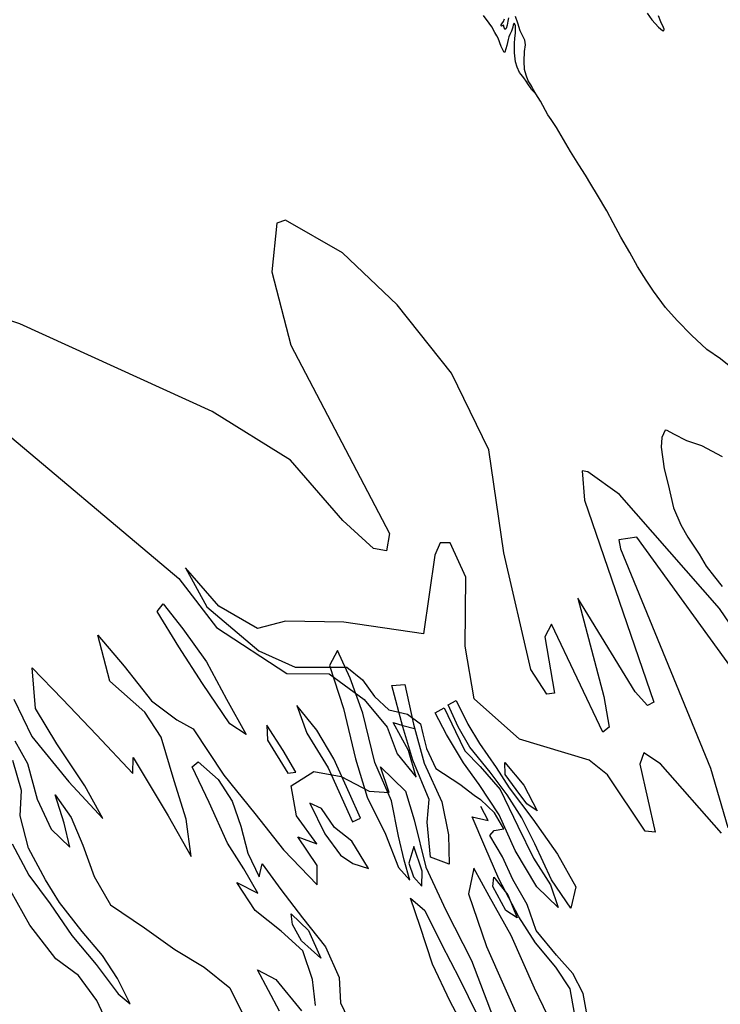
# Model space of a CAD drawing. Extents: x -15294 to 6546, y -15232 to 21519.
# Drawn here: x 3208 to 4015, y -6477 to -5342 of the extents above; entities that cross this region are included whole.
import ezdxf

# ---------------------------------------------------------------- set-up
doc = ezdxf.new("R2010")
doc.units = 0

msp = doc.modelspace()

# ---------------------------------------------------------------- linework, layer by layer
at = {"layer": '3650LEVEL', "color": 13}
for points in [[(3802.377, -5427.668, 1577), (3800.719, -5425.792, 1577), (3799.602, -5424.572, 1577), (3797.694, -5422.647, 1577), (3796.166, -5420.068, 1577), (3794.165, -5417.455, 1577), (3791.256, -5413.115, 1577), (3788.637, -5409.381, 1577), (3785.568, -5405.298, 1577), (3783.832, -5402.958, 1577), (3781.135, -5397.191, 1577), (3779.095, -5390.884, 1577), (3778.028, -5380.654, 1577), (3777.855, -5369.442, 1577), (3778.411, -5364.048, 1577), (3778.937, -5357.289, 1577), (3779.313, -5349.062, 1577), (3777.677, -5346.221, 1577), (3776.548, -5348.296, 1577), (3775.877, -5350.831, 1577), (3775.161, -5353.346, 1577), (3774.474, -5355.658, 1577), (3772.408, -5359.346, 1577), (3771.307, -5362.135, 1577), (3770.584, -5365.189, 1577), (3769.028, -5371.954, 1577), (3766.764, -5379.778, 1577), (3765.904, -5380.287, 1577), (3765.189, -5378.747, 1577), (3762.5, -5373.092, 1577), (3758.995, -5363.529, 1577), (3757.728, -5360.841, 1577), (3755.435, -5356.972, 1577), (3751.864, -5350.573, 1577), (3748.798, -5346.221, 1577), (3742.211, -5337.439, 1577)], [(4242.566, -6355.42, 1577), (4014.357, -6020.496, 1577), (3899.071, -5889.48, 1577), (3862.576, -5863.356, 1577), (3855.956, -5862.077, 1577), (3858.759, -5896.002, 1577), (3938.65, -6128.561, 1577), (3931.181, -6132.378, 1577), (3916.883, -6116.646, 1577), (3850.77, -6008.601, 1577), (3881.059, -6122.108, 1577), (3887.048, -6157.492, 1577), (3879.819, -6162.99, 1577), (3820.442, -6038.666, 1577), (3812.869, -6053.406, 1577), (3824.104, -6118.348, 1577), (3815.145, -6119.2, 1577), (3796.91, -6090.816, 1577), (3765.847, -5956.645, 1577), (3748.228, -5837.934, 1577), (3705.349, -5749.354, 1577), (3642.845, -5670.623, 1577), (3579.794, -5610.972, 1577), (3514.07, -5573.432, 1577), (3503.925, -5576.618, 1577), (3498.272, -5632.915, 1577), (3520.367, -5717.086, 1577), (3633.864, -5934.125, 1577), (3630.511, -5954.027, 1577), (3615.52, -5951.409, 1577), (3580.147, -5919.334, 1577), (3519.947, -5849.692, 1577), (3429.634, -5793.639, 1577), (3207.776, -5692.853, 1577), (3097.536, -5655.405, 1577)], [(3169.181, -5799.573, 1577), (3391.23, -5986.073, 1577), (3434.563, -6042.485, 1577), (3515.598, -6095.36, 1577), (3564.488, -6095.9, 1577), (3604.735, -6125.439, 1577), (3631.162, -6157.182, 1577), (3642.82, -6188.189, 1577), (3664.801, -6214.887, 1577), (3655.884, -6184.092, 1577), (3638.337, -6152.087, 1577), (3649.375, -6155.473, 1577), (3662.664, -6158.988, 1577)], [(4017.579, -5845.919, 1577), (3993.851, -5833.341, 1577), (3976.504, -5827.298, 1577), (3961.688, -5819.976, 1577), (3953.797, -5815.521, 1577), (3951.471, -5815.261, 1577), (3947.801, -5823.477, 1577), (3946.943, -5834.695, 1577), (3950.56, -5859.933, 1577), (3954.869, -5877.616, 1577), (3961.357, -5904.8, 1577), (3969.81, -5924.36, 1577), (3977.532, -5938.372, 1577), (3990.594, -5958.164, 1577), (3998.868, -5971.755, 1577), (4008.37, -5984.34, 1577), (4017.306, -5995.285, 1577)], [(3200.878, -6125.143, 1577), (3221.586, -6168.286, 1577), (3264.242, -6220.451, 1577), (3303.571, -6262.459, 1577), (3282.929, -6224.881, 1577), (3250.738, -6176.509, 1577), (3225.808, -6135.932, 1577), (3222.174, -6088.866, 1577), (3256.936, -6125.052, 1577), (3296.431, -6166.079, 1577), (3338.085, -6210.753, 1577), (3338.709, -6192.178, 1577), (3378.786, -6259.557, 1577), (3405.458, -6306.236, 1577), (3399.602, -6263.338, 1577), (3385.894, -6219.109, 1577), (3370.934, -6168.862, 1577), (3351.823, -6140.126, 1577), (3311.7, -6104.294, 1577), (3297.934, -6051.472, 1577), (3327.992, -6087.113, 1577), (3359.838, -6127.095, 1577), (3388.707, -6148.902, 1577), (3407.664, -6159.184, 1577), (3443.033, -6212.638, 1577), (3478.714, -6256.805, 1577), (3511.783, -6298.51, 1577), (3550.584, -6339.166, 1577), (3550.605, -6316.703, 1577), (3528.437, -6283.662, 1577), (3550.264, -6291.905, 1577), (3526.744, -6259.393, 1577), (3520.743, -6224.801, 1577), (3546.73, -6208.505, 1577), (3578.057, -6214.32, 1577), (3610.582, -6230.941, 1577), (3633.49, -6232.805, 1577), (3623.629, -6203.112, 1577), (3652.194, -6231.179, 1577), (3662.251, -6264.186, 1577), (3675.767, -6318.48, 1577), (3698.912, -6368.095, 1577), (3728.459, -6426.116, 1577), (3753.442, -6491.695, 1577)], [(3847.157, -6486.879, 1577), (3842.037, -6459, 1577), (3825.575, -6433.995, 1577), (3802.085, -6405.779, 1577), (3783.14, -6376.061, 1577), (3759.774, -6332.215, 1577), (3743.633, -6294.894, 1577), (3729.243, -6260.647, 1577), (3747.726, -6264.79, 1577), (3739.341, -6248.727, 1577)]]:
    msp.add_polyline3d(points, dxfattribs=at)
at = {"layer": '3650LEVEL', "color": 7}
for points in [[(3771.132, -5340.214, 1577), (3770.138, -5344.183, 1577), (3769.345, -5348.452, 1577), (3768.397, -5352.44, 1577), (3766.99, -5353.75, 1577), (3766.257, -5351.338, 1577), (3765.344, -5348.58, 1577), (3763.021, -5349.62, 1577), (3762.062, -5349.061, 1577), (3763.245, -5347.117, 1577), (3765.126, -5344.272, 1577), (3766.357, -5341.428, 1577)], [(3802.377, -5427.668, 1577), (3798.686, -5421.165, 1577), (3797.381, -5418.57, 1577), (3793.819, -5412.932, 1577), (3791.478, -5406.176, 1577), (3789.567, -5399.815, 1577), (3789.133, -5390.279, 1577), (3789.659, -5378.816, 1577), (3790.79, -5371.118, 1577), (3790.036, -5365.884, 1577), (3786.72, -5359.915, 1577), (3784.383, -5355.108, 1577), (3781.759, -5346.289, 1577), (3779.011, -5338.554, 1577)], [(3930.763, -5334.892, 1577), (3936.4, -5342.309, 1577), (3943.859, -5351.074, 1577), (3948.5, -5354.888, 1577), (3949.881, -5355.08, 1577), (3950.276, -5353.081, 1577), (3949.814, -5351.321, 1577), (3946.738, -5344.64, 1577), (3944.046, -5337.685, 1577)], [(4039.03, -6104.216, 1577), (3918.978, -5938.317, 1577), (3898.395, -5941.442, 1577), (3900.085, -5951.94, 1577), (4004.021, -6204.72, 1577), (4023.752, -6272.867, 1577)], [(4016.506, -6279.632, 1577), (3946.229, -6199.42, 1577), (3926.969, -6186.755, 1577), (3922.361, -6200.005, 1577), (3940.094, -6278.415, 1577), (3928.59, -6277.184, 1577), (3885.029, -6212.456, 1577), (3863.926, -6195.33, 1577), (3783.824, -6171.137, 1577), (3731.487, -6124.749, 1577), (3720.942, -6064.066, 1577), (3721.937, -5984.706, 1577), (3703.736, -5945.1, 1577), (3692.33, -5944.952, 1577), (3686.068, -5959.224, 1577), (3673.034, -6049.798, 1577), (3581.236, -6036.264, 1577), (3513.995, -6035.092, 1577), (3481.711, -6043.508, 1577), (3437.27, -6017.839, 1577), (3398.77, -5973.868, 1577), (3423.541, -6018.556, 1577), (3483.275, -6069.513, 1577), (3525.308, -6088.328, 1577), (3562.244, -6088.057, 1577), (3584.788, -6088.231, 1577), (3602.997, -6102.929, 1577), (3616.651, -6122.158, 1577), (3633.017, -6137.301, 1577), (3654.853, -6142.517, 1577), (3669.635, -6153.606, 1577), (3672.221, -6165.152, 1577)], [(3202.096, -6173.061, 1577), (3216.836, -6199.289, 1577), (3227.812, -6240.277, 1577), (3243.878, -6275.061, 1577), (3265.385, -6295.62, 1577), (3258.997, -6267.778, 1577), (3248.57, -6235.466, 1577), (3267.116, -6261.581, 1577), (3280.653, -6293.412, 1577), (3293.729, -6329.455, 1577), (3312.462, -6361.914, 1577), (3351.629, -6388.496, 1577), (3386.545, -6413.347, 1577), (3420.45, -6433.736, 1577), (3449.967, -6457.673, 1577), (3473.529, -6504.834, 1577)], [(3199.15, -6291.714, 1577), (3218.486, -6328.061, 1577), (3242.7, -6360.944, 1577), (3267.804, -6397.512, 1577), (3295.741, -6430.773, 1577), (3321.058, -6464.6, 1577), (3335.265, -6476.096, 1577), (3320.534, -6446.84, 1577), (3303.053, -6420.4, 1577), (3279.683, -6392.962, 1577), (3253.589, -6359.255, 1577), (3237.58, -6333.065, 1577), (3217.958, -6296.921, 1577), (3208.159, -6259.414, 1577), (3209.836, -6230.162, 1577), (3200.029, -6195.682, 1577)], [(3548.523, -6477.912, 1577), (3545.005, -6448.033, 1577), (3533.967, -6414.859, 1577), (3508.987, -6392.449, 1577), (3479.183, -6368.716, 1577), (3457.913, -6336.333, 1577), (3482.307, -6348.798, 1577), (3466.14, -6320.561, 1577), (3447.399, -6291.131, 1577), (3426.088, -6244.098, 1577), (3406.52, -6203.167, 1577), (3413.574, -6197.295, 1577), (3436.636, -6217.613, 1577), (3452.607, -6242.535, 1577), (3462.635, -6271.246, 1577), (3470.487, -6302.365, 1577), (3483.792, -6329.612, 1577), (3487.065, -6314.768, 1577), (3508.547, -6344.41, 1577), (3533.539, -6377.173, 1577), (3560.207, -6410.471, 1577), (3575.904, -6445.95, 1577), (3577.542, -6475.006, 1577), (3598.574, -6519.214, 1577)], [(3861.073, -6485.199, 1577), (3857.039, -6464.32, 1577), (3845.032, -6441.332, 1577), (3826.432, -6420.004, 1577), (3802.942, -6391.787, 1577), (3792.386, -6361.725, 1577), (3776.099, -6332.71, 1577), (3764.1, -6306.694, 1577), (3749.602, -6282.022, 1577), (3754.609, -6276.307, 1577), (3765.498, -6274.619, 1577), (3754.788, -6255.89, 1577), (3738.913, -6240.829, 1577)], [(3317.638, -6517.538, 1577), (3296.772, -6472.348, 1577), (3275.698, -6443.28, 1577), (3249.358, -6424.426, 1577), (3219.595, -6385.553, 1577), (3197.731, -6346.253, 1577)], [(3731.988, -6525.924, 1577), (3703.777, -6473.431, 1577), (3683.56, -6430.371, 1577), (3669.195, -6387.04, 1577), (3658.074, -6354.357, 1577), (3674.606, -6368.519, 1577), (3694.017, -6407.404, 1577), (3714.529, -6447.232, 1577), (3734.385, -6487.959, 1577)], [(3507.015, -6484.508, 1577), (3481.981, -6437.098, 1577), (3502.818, -6448.203, 1577), (3532.589, -6484.047, 1577)]]:
    msp.add_polyline3d(points, dxfattribs=at)
at = {"layer": '3650LEVEL', "color": 3}
for points in [[(4032.921, -5747.299, 1577), (4015.394, -5733.068, 1577), (3999.47, -5722.152, 1577), (3981.821, -5705.6, 1577), (3965.494, -5688.73, 1577), (3952.028, -5673.963, 1577), (3938.249, -5655.119, 1577), (3929.724, -5642.397, 1577), (3919.761, -5626.484, 1577), (3910.923, -5610.334, 1577), (3900.672, -5592.896, 1577), (3891.757, -5576.281, 1577), (3884.405, -5562.422, 1577), (3873.437, -5544.363, 1577), (3865.831, -5531.642, 1577), (3859.69, -5521.26, 1577), (3852.209, -5509.673, 1577), (3842.539, -5494.098, 1577), (3834.622, -5480.167, 1577), (3826.244, -5466.695, 1577), (3820.037, -5457.258, 1577), (3816.323, -5451.989, 1577), (3807.947, -5436.03, 1577), (3802.377, -5427.668, 1577)], [(3672.221, -6165.152, 1577), (3676.717, -6181.818, 1577), (3687.456, -6204.843, 1577), (3715.148, -6223.169, 1577), (3731.439, -6235.776, 1577), (3738.913, -6240.829, 1577)]]:
    msp.add_polyline3d(points, dxfattribs=at)
at = {"layer": '3650LEVEL', "color": 5}
for points in [[(3372.954, -6015.467, 1577), (3395.87, -6044.091, 1577), (3422.975, -6082.26, 1577), (3446.016, -6125.042, 1577), (3468.613, -6165.981, 1577), (3449.784, -6153.449, 1577), (3418.529, -6107.003, 1577), (3391.108, -6064.741, 1577), (3366.178, -6024.164, 1577)], [(3657.271, -6333.773, 1577), (3650.829, -6310.719, 1577), (3644.154, -6283.081, 1577), (3636.41, -6242.387, 1577), (3617.137, -6198.225, 1577), (3603.342, -6141.107, 1577), (3588.681, -6101.008, 1577), (3574.162, -6069.011, 1577), (3564.907, -6086.375, 1577), (3580.728, -6136.011, 1577), (3594.644, -6193.907, 1577), (3608.352, -6238.136, 1577), (3629.143, -6280.789, 1577), (3644.34, -6319.212, 1577)], [(3651.593, -6108.137, 1577), (3661.736, -6154.034, 1577), (3673.806, -6198.995, 1577), (3694.06, -6243.324, 1577), (3702.016, -6281.277, 1577), (3702.823, -6315.241, 1577), (3680.996, -6306.997, 1577), (3677.465, -6266.765, 1577), (3679.624, -6240.624, 1577), (3660.804, -6195.277, 1577), (3649.126, -6156.945, 1577), (3636.491, -6109.364, 1577)], [(3600.47, -6262.297, 1577), (3587.906, -6233.661, 1577), (3569.93, -6193.757, 1577), (3550.299, -6160.642, 1577), (3527.299, -6132.509, 1577), (3538.587, -6164.21, 1577), (3563.109, -6204.213, 1577), (3591.212, -6266.281, 1577)], [(3697.019, -6135.023, 1577), (3709.833, -6162.187, 1577), (3720.655, -6184.721, 1577), (3738.568, -6202.652, 1577), (3761.327, -6229.229, 1577), (3781.914, -6271.595, 1577), (3799.694, -6308.184, 1577), (3819.454, -6339.049, 1577), (3828.138, -6365.26, 1577), (3803.899, -6341.461, 1577), (3778.932, -6299.615, 1577), (3760.428, -6258.36, 1577), (3737.324, -6223.394, 1577), (3719.307, -6198.63, 1577), (3699.593, -6166.005, 1577), (3686.446, -6140.804, 1577)], [(3710.832, -6126.509, 1577), (3724.137, -6153.756, 1577), (3737.783, -6176.012, 1577), (3756.773, -6203.971, 1577), (3772.012, -6227.254, 1577), (3798.959, -6263.377, 1577), (3827.49, -6303.555, 1577), (3848.826, -6341.504, 1577), (3842.704, -6365.71, 1577), (3820.453, -6333.16, 1577), (3801.458, -6291.821, 1577), (3786.319, -6261.992, 1577), (3769.616, -6235.431, 1577), (3750.089, -6209.149, 1577), (3726.682, -6180.442, 1577), (3712.998, -6156.917, 1577), (3701.611, -6131.762, 1577)], [(3525.942, -6209.021, 1577), (3511.444, -6184.348, 1577), (3492.703, -6154.918, 1577), (3493.514, -6172.474, 1577), (3516.896, -6210.264, 1577)], [(3804.141, -6253.653, 1577), (3792.092, -6245.804, 1577), (3779.781, -6229.076, 1577), (3767.267, -6212.06, 1577), (3766.855, -6198.106, 1577), (3788.919, -6224.314, 1577)], [(3671.246, -6340.686, 1577), (3671.417, -6323.296, 1577), (3661.88, -6294.669, 1577), (3656.099, -6313.884, 1577), (3661.742, -6329.735, 1577)], [(3754.338, -6330.031, 1577), (3770.28, -6350.657, 1577), (3780.927, -6377.201, 1577), (3767.98, -6368.695, 1577), (3752.999, -6340.912, 1577)], [(3520.704, -6372.473, 1577), (3540.414, -6391.717, 1577), (3554.729, -6423.427, 1577), (3532.362, -6403.48, 1577), (3522.143, -6384.834, 1577)]]:
    msp.add_polyline3d(points, close=True, dxfattribs=at)
at = {"layer": '3650LEVEL', "color": 7}
msp.add_polyline3d([(3609.599, -6320.139, 1577), (3590.7, -6288.662, 1577), (3570.407, -6272.853, 1577), (3555.41, -6251.125, 1577), (3542.046, -6245.073, 1577), (3559.585, -6280.106, 1577), (3577.602, -6304.87, 1577), (3591.652, -6314.32, 1577)], close=True, dxfattribs=at)
at = {"layer": '3650LEVEL', "color": 5}
msp.add_polyline3d([(3832.287, -6522.478, 1577), (3801.082, -6457.864, 1577), (3773.998, -6397.231, 1577), (3748.835, -6352.071, 1577), (3731.084, -6319.779, 1577), (3725.028, -6349.55, 1577), (3745.565, -6410.083, 1577), (3783.425, -6495.01, 1577)], dxfattribs=at)

doc.saveas('drawing.dxf')
